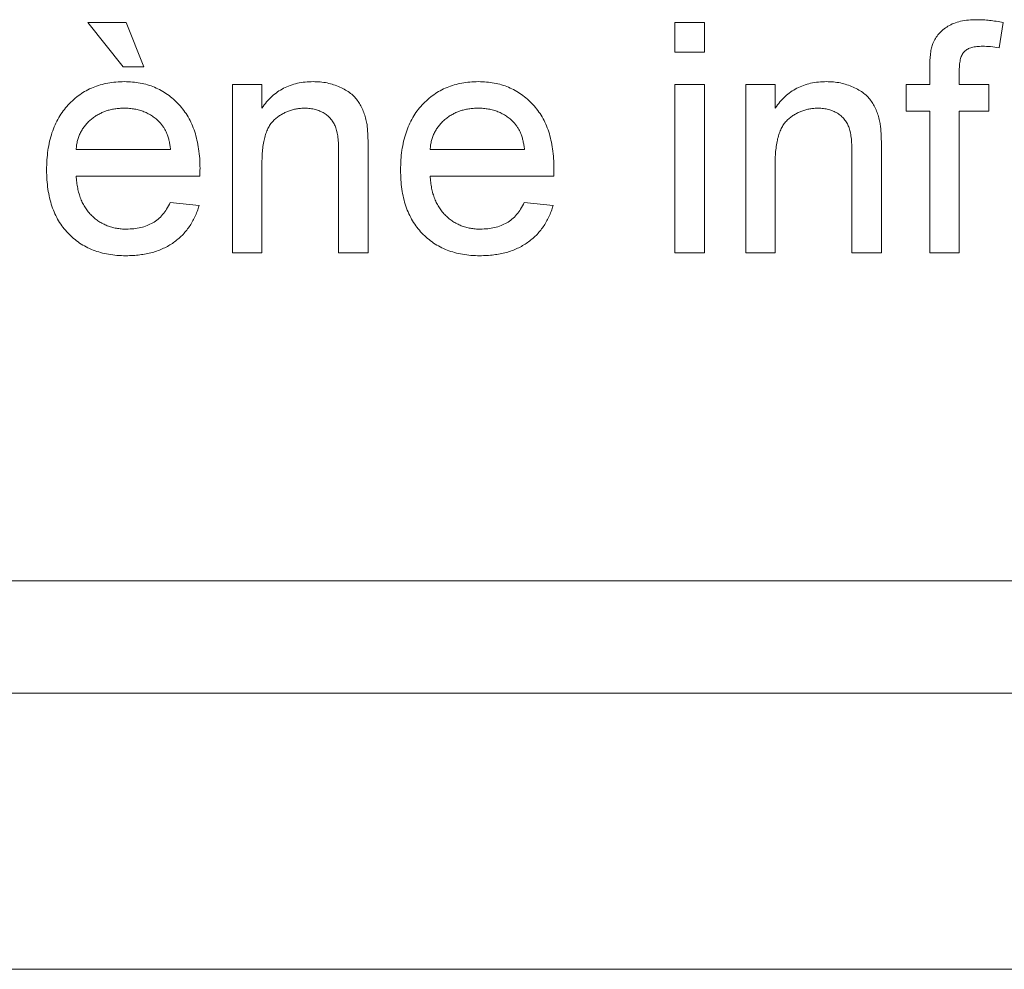
# Paper-space layout '_Back' of a CAD drawing. Units: millimetres. Extents: x -2404 to 27, y -52 to 1931.
# Drawn here: x -857 to -843, y 461 to 474 of the extents above; entities that cross this region are included whole.
import ezdxf

# ---------------------------------------------------------------- set-up
doc = ezdxf.new("R2010")
doc.units = ezdxf.units.MM

psp = doc.layouts.new('_Back')

# ---------------------------------------------------------------- linework, layer by layer
at = {"color": 7, "linetype": 'Continuous', "lineweight": 15}
for p, q in [((-855.874, 473.564), (-855.345, 473.564)), ((-855.386, 472.954), (-855.874, 473.564)), ((-855.345, 473.564), (-855.101, 472.954)), ((-847.774, 473.157), (-847.774, 473.564)), ((-847.774, 473.564), (-847.367, 473.564)), ((-847.367, 473.564), (-847.367, 473.157)), ((-843.243, 473.565), (-843.301, 473.218)), ((-847.367, 473.157), (-847.774, 473.157)), ((-855.101, 472.954), (-855.386, 472.954)), ((-844.257, 472.709), (-844.257, 472.945)), ((-843.85, 472.906), (-843.85, 472.709)), ((-853.879, 470.389), (-853.879, 472.709)), ((-853.879, 472.709), (-853.472, 472.709)), ((-853.472, 472.709), (-853.472, 472.386)), ((-847.774, 470.389), (-847.774, 472.709)), ((-847.774, 472.709), (-847.367, 472.709)), ((-847.367, 472.709), (-847.367, 470.389)), ((-846.797, 470.389), (-846.797, 472.709)), ((-846.797, 472.709), (-846.39, 472.709)), ((-846.39, 472.709), (-846.39, 472.386)), ((-844.583, 472.343), (-844.583, 472.709)), ((-844.583, 472.709), (-844.257, 472.709)), ((-843.85, 472.709), (-843.443, 472.709)), ((-843.443, 472.709), (-843.443, 472.343)), ((-844.257, 472.343), (-844.583, 472.343)), ((-844.257, 470.389), (-844.257, 472.343)), ((-843.443, 472.343), (-843.85, 472.343)), ((-843.85, 472.343), (-843.85, 470.389)), ((-856.037, 471.814), (-854.734, 471.814)), ((-852.414, 470.389), (-852.414, 471.774)), ((-852.007, 471.809), (-852.007, 470.389)), ((-851.152, 471.814), (-849.85, 471.814)), ((-845.331, 470.389), (-845.331, 471.774)), ((-844.924, 471.809), (-844.924, 470.389)), ((-853.472, 471.633), (-853.472, 470.389)), ((-846.39, 471.633), (-846.39, 470.389)), ((-854.329, 471.447), (-856.037, 471.447)), ((-849.444, 471.447), (-851.152, 471.447)), ((-854.739, 471.081), (-854.34, 471.04)), ((-849.854, 471.081), (-849.455, 471.04)), ((-853.472, 470.389), (-853.879, 470.389)), ((-852.007, 470.389), (-852.414, 470.389)), ((-847.367, 470.389), (-847.774, 470.389)), ((-846.39, 470.389), (-846.797, 470.389)), ((-844.924, 470.389), (-845.331, 470.389)), ((-843.85, 470.389), (-844.257, 470.389)), ((-899.599, 465.861), (-800.539, 465.861)), ((-1146.691, 464.312), (-1.76, 464.312)), ((-38.1, 460.502), (-1110.488, 460.502))]:
    psp.add_line(p, q, dxfattribs=at)
for points, knots in [([(-844.214, 473.277), (-844.203, 473.301), (-844.181, 473.348), (-844.134, 473.412), (-844.075, 473.467), (-844.005, 473.517), (-843.924, 473.558), (-843.828, 473.585), (-843.72, 473.602), (-843.643, 473.604), (-843.603, 473.605)], [0, 0, 0, 0, 0.105236, 0.21126, 0.319777, 0.434105, 0.556302, 0.689389, 0.836906, 1, 1, 1, 1]), ([(-843.603, 473.605), (-843.575, 473.604), (-843.518, 473.603), (-843.43, 473.595), (-843.337, 473.583), (-843.275, 473.571), (-843.243, 473.565)], [0, 0, 0, 0, 0.231126, 0.473559, 0.729501, 1, 1, 1, 1]), ([(-844.257, 472.945), (-844.257, 472.98), (-844.256, 473.045), (-844.248, 473.135), (-844.236, 473.212), (-844.221, 473.257), (-844.214, 473.277)], [0, 0, 0, 0, 0.310103, 0.579649, 0.808071, 1, 1, 1, 1]), ([(-843.528, 473.238), (-843.555, 473.238), (-843.606, 473.236), (-843.676, 473.223), (-843.733, 473.202), (-843.78, 473.17), (-843.813, 473.124), (-843.834, 473.064), (-843.848, 472.99), (-843.849, 472.935), (-843.85, 472.906)], [0, 0, 0, 0, 0.150154, 0.279027, 0.389531, 0.487706, 0.58563, 0.699833, 0.836979, 1, 1, 1, 1]), ([(-843.301, 473.218), (-843.339, 473.224), (-843.415, 473.236), (-843.491, 473.238), (-843.528, 473.238)], [0, 0, 0, 0, 0.5158097, 1, 1, 1, 1]), ([(-856.444, 471.529), (-856.443, 471.577), (-856.442, 471.668), (-856.427, 471.801), (-856.404, 471.926), (-856.372, 472.044), (-856.33, 472.153), (-856.278, 472.253), (-856.217, 472.347), (-856.147, 472.43), (-856.07, 472.505), (-855.987, 472.572), (-855.898, 472.626), (-855.803, 472.672), (-855.703, 472.707), (-855.598, 472.732), (-855.486, 472.747), (-855.41, 472.749), (-855.372, 472.75)], [0, 0, 0, 0, 0.077019, 0.149548, 0.218714, 0.284923, 0.348159, 0.409728, 0.469839, 0.529421, 0.588276, 0.64579, 0.702469, 0.75939, 0.816748, 0.875621, 0.936482, 1, 1, 1, 1]), ([(-855.372, 472.75), (-855.334, 472.749), (-855.26, 472.747), (-855.153, 472.732), (-855.05, 472.708), (-854.953, 472.674), (-854.861, 472.629), (-854.774, 472.575), (-854.693, 472.51), (-854.617, 472.437), (-854.549, 472.354), (-854.489, 472.263), (-854.439, 472.164), (-854.398, 472.057), (-854.367, 471.942), (-854.344, 471.819), (-854.329, 471.688), (-854.328, 471.598), (-854.327, 471.552)], [0, 0, 0, 0, 0.062833, 0.122965, 0.181629, 0.238832, 0.295294, 0.352167, 0.409491, 0.468424, 0.528358, 0.588554, 0.650248, 0.713671, 0.780262, 0.849536, 0.922652, 1, 1, 1, 1]), ([(-853.472, 472.386), (-853.451, 472.414), (-853.41, 472.471), (-853.339, 472.546), (-853.259, 472.609), (-853.174, 472.661), (-853.082, 472.701), (-852.982, 472.729), (-852.876, 472.747), (-852.803, 472.749), (-852.766, 472.75)], [0, 0, 0, 0, 0.128951, 0.252973, 0.373396, 0.492638, 0.612688, 0.736276, 0.865056, 1, 1, 1, 1]), ([(-852.766, 472.75), (-852.733, 472.749), (-852.668, 472.748), (-852.574, 472.733), (-852.483, 472.71), (-852.397, 472.677), (-852.319, 472.636), (-852.249, 472.591), (-852.192, 472.538), (-852.144, 472.479), (-852.105, 472.414), (-852.072, 472.344), (-852.046, 472.269), (-852.034, 472.216), (-852.028, 472.189)], [0, 0, 0, 0, 0.09645, 0.190682, 0.281885, 0.372981, 0.460286, 0.541495, 0.618093, 0.691476, 0.764762, 0.840053, 0.91821, 1, 1, 1, 1]), ([(-851.559, 471.529), (-851.558, 471.577), (-851.557, 471.668), (-851.543, 471.801), (-851.519, 471.926), (-851.487, 472.044), (-851.445, 472.153), (-851.393, 472.253), (-851.333, 472.347), (-851.263, 472.43), (-851.185, 472.505), (-851.102, 472.572), (-851.013, 472.626), (-850.919, 472.672), (-850.818, 472.707), (-850.713, 472.732), (-850.602, 472.747), (-850.526, 472.749), (-850.487, 472.75)], [0, 0, 0, 0, 0.077019, 0.149548, 0.218714, 0.284923, 0.348159, 0.409728, 0.469839, 0.529421, 0.588276, 0.64579, 0.702469, 0.75939, 0.816748, 0.875621, 0.936482, 1, 1, 1, 1]), ([(-850.487, 472.75), (-850.449, 472.749), (-850.376, 472.747), (-850.268, 472.732), (-850.165, 472.708), (-850.068, 472.674), (-849.976, 472.629), (-849.89, 472.575), (-849.808, 472.51), (-849.733, 472.437), (-849.664, 472.354), (-849.605, 472.263), (-849.554, 472.164), (-849.513, 472.057), (-849.482, 471.942), (-849.459, 471.819), (-849.445, 471.688), (-849.443, 471.598), (-849.443, 471.552)], [0, 0, 0, 0, 0.0628327, 0.1229654, 0.1816288, 0.2388324, 0.2952935, 0.3521674, 0.4094907, 0.4684235, 0.5283583, 0.5885537, 0.6502483, 0.7136707, 0.7802618, 0.8495364, 0.9226519, 1, 1, 1, 1]), ([(-846.39, 472.386), (-846.369, 472.414), (-846.328, 472.471), (-846.256, 472.546), (-846.177, 472.609), (-846.092, 472.661), (-845.999, 472.701), (-845.9, 472.729), (-845.793, 472.747), (-845.72, 472.749), (-845.683, 472.75)], [0, 0, 0, 0, 0.128951, 0.252973, 0.373396, 0.492638, 0.612688, 0.736276, 0.865056, 1, 1, 1, 1]), ([(-845.683, 472.75), (-845.65, 472.749), (-845.586, 472.748), (-845.491, 472.733), (-845.4, 472.71), (-845.315, 472.677), (-845.236, 472.636), (-845.166, 472.591), (-845.109, 472.538), (-845.061, 472.479), (-845.022, 472.414), (-844.99, 472.344), (-844.963, 472.269), (-844.951, 472.216), (-844.945, 472.189)], [0, 0, 0, 0, 0.09645, 0.190682, 0.281885, 0.372981, 0.460286, 0.541495, 0.618093, 0.691476, 0.764762, 0.840053, 0.91821, 1, 1, 1, 1]), ([(-855.373, 472.384), (-855.396, 472.383), (-855.439, 472.382), (-855.504, 472.375), (-855.565, 472.363), (-855.624, 472.346), (-855.68, 472.324), (-855.733, 472.297), (-855.784, 472.265), (-855.832, 472.229), (-855.875, 472.189), (-855.915, 472.145), (-855.948, 472.098), (-855.977, 472.048), (-856, 471.994), (-856.018, 471.937), (-856.03, 471.876), (-856.035, 471.835), (-856.037, 471.814)], [0, 0, 0, 0, 0.068919, 0.134905, 0.199736, 0.262624, 0.324501, 0.385514, 0.447391, 0.509178, 0.570905, 0.630822, 0.690144, 0.749777, 0.809719, 0.870915, 0.934591, 1, 1, 1, 1]), ([(-854.884, 472.189), (-854.9, 472.205), (-854.931, 472.235), (-854.984, 472.275), (-855.041, 472.308), (-855.1, 472.337), (-855.164, 472.357), (-855.23, 472.373), (-855.301, 472.382), (-855.349, 472.383), (-855.373, 472.384)], [0, 0, 0, 0, 0.123686, 0.244301, 0.364229, 0.486002, 0.608441, 0.73367, 0.863772, 1, 1, 1, 1]), ([(-852.879, 472.384), (-852.899, 472.383), (-852.938, 472.382), (-852.996, 472.375), (-853.051, 472.362), (-853.105, 472.346), (-853.156, 472.323), (-853.205, 472.297), (-853.253, 472.264), (-853.298, 472.228), (-853.341, 472.184), (-853.376, 472.131), (-853.406, 472.069), (-853.431, 471.999), (-853.449, 471.92), (-853.463, 471.832), (-853.471, 471.735), (-853.472, 471.668), (-853.472, 471.633)], [0, 0, 0, 0, 0.05474, 0.107494, 0.159432, 0.210592, 0.261398, 0.312429, 0.36439, 0.41773, 0.472461, 0.530716, 0.592905, 0.660261, 0.734487, 0.815792, 0.903972, 1, 1, 1, 1]), ([(-852.414, 471.774), (-852.414, 471.811), (-852.415, 471.88), (-852.423, 471.976), (-852.436, 472.057), (-852.456, 472.125), (-852.483, 472.183), (-852.519, 472.234), (-852.562, 472.278), (-852.615, 472.315), (-852.673, 472.346), (-852.737, 472.368), (-852.807, 472.381), (-852.855, 472.383), (-852.879, 472.384)], [0, 0, 0, 0, 0.125547, 0.2341541, 0.3271291, 0.4054107, 0.4747873, 0.5436331, 0.6135142, 0.6863842, 0.7612373, 0.8376623, 0.9168919, 1, 1, 1, 1]), ([(-850.489, 472.384), (-850.511, 472.383), (-850.555, 472.382), (-850.619, 472.375), (-850.681, 472.363), (-850.739, 472.346), (-850.796, 472.324), (-850.849, 472.297), (-850.9, 472.265), (-850.947, 472.229), (-850.991, 472.189), (-851.03, 472.145), (-851.063, 472.098), (-851.092, 472.048), (-851.115, 471.994), (-851.133, 471.937), (-851.146, 471.876), (-851.15, 471.835), (-851.152, 471.814)], [0, 0, 0, 0, 0.068919, 0.134905, 0.199736, 0.262624, 0.324501, 0.385514, 0.447391, 0.509178, 0.570905, 0.630822, 0.690144, 0.749777, 0.809719, 0.870915, 0.934591, 1, 1, 1, 1]), ([(-849.999, 472.189), (-850.015, 472.205), (-850.047, 472.235), (-850.099, 472.275), (-850.156, 472.308), (-850.216, 472.337), (-850.279, 472.357), (-850.346, 472.373), (-850.416, 472.382), (-850.464, 472.383), (-850.489, 472.384)], [0, 0, 0, 0, 0.123686, 0.244301, 0.364229, 0.486002, 0.608441, 0.73367, 0.863772, 1, 1, 1, 1]), ([(-845.796, 472.384), (-845.816, 472.383), (-845.855, 472.382), (-845.913, 472.375), (-845.968, 472.362), (-846.022, 472.346), (-846.073, 472.323), (-846.123, 472.297), (-846.17, 472.264), (-846.215, 472.228), (-846.258, 472.184), (-846.293, 472.131), (-846.323, 472.069), (-846.348, 471.999), (-846.366, 471.92), (-846.38, 471.832), (-846.389, 471.735), (-846.389, 471.668), (-846.39, 471.633)], [0, 0, 0, 0, 0.05474, 0.107494, 0.159432, 0.210592, 0.261398, 0.312429, 0.36439, 0.41773, 0.472461, 0.530716, 0.592905, 0.660261, 0.734487, 0.815792, 0.903972, 1, 1, 1, 1]), ([(-845.331, 471.774), (-845.332, 471.811), (-845.332, 471.88), (-845.34, 471.976), (-845.354, 472.057), (-845.373, 472.125), (-845.4, 472.183), (-845.436, 472.234), (-845.48, 472.278), (-845.532, 472.315), (-845.591, 472.346), (-845.655, 472.368), (-845.724, 472.381), (-845.772, 472.383), (-845.796, 472.384)], [0, 0, 0, 0, 0.125547, 0.2341541, 0.3271291, 0.4054107, 0.4747873, 0.5436331, 0.6135142, 0.6863842, 0.7612373, 0.8376623, 0.9168919, 1, 1, 1, 1]), ([(-854.734, 471.814), (-854.737, 471.834), (-854.742, 471.873), (-854.752, 471.93), (-854.766, 471.984), (-854.783, 472.033), (-854.804, 472.078), (-854.827, 472.119), (-854.853, 472.156), (-854.874, 472.178), (-854.884, 472.189)], [0, 0, 0, 0, 0.1481645, 0.2896941, 0.4223767, 0.5484619, 0.6673941, 0.7829662, 0.8927208, 1, 1, 1, 1]), ([(-852.028, 472.189), (-852.026, 472.179), (-852.022, 472.158), (-852.019, 472.123), (-852.015, 472.083), (-852.012, 472.038), (-852.01, 471.988), (-852.008, 471.933), (-852.008, 471.872), (-852.007, 471.831), (-852.007, 471.809)], [0, 0, 0, 0, 0.079515, 0.17013, 0.275678, 0.394386, 0.526238, 0.669757, 0.828207, 1, 1, 1, 1]), ([(-849.85, 471.814), (-849.852, 471.834), (-849.857, 471.873), (-849.868, 471.93), (-849.882, 471.984), (-849.899, 472.033), (-849.919, 472.078), (-849.943, 472.119), (-849.969, 472.156), (-849.989, 472.178), (-849.999, 472.189)], [0, 0, 0, 0, 0.1481645, 0.2896941, 0.4223767, 0.5484619, 0.6673941, 0.7829662, 0.8927208, 1, 1, 1, 1]), ([(-844.945, 472.189), (-844.943, 472.179), (-844.94, 472.158), (-844.936, 472.123), (-844.932, 472.083), (-844.929, 472.038), (-844.928, 471.988), (-844.925, 471.933), (-844.925, 471.872), (-844.925, 471.831), (-844.924, 471.809)], [0, 0, 0, 0, 0.0795145, 0.1701305, 0.275678, 0.3943858, 0.5262378, 0.6697567, 0.8282074, 1, 1, 1, 1]), ([(-855.35, 470.348), (-855.391, 470.349), (-855.471, 470.351), (-855.587, 470.366), (-855.698, 470.39), (-855.801, 470.424), (-855.899, 470.468), (-855.989, 470.522), (-856.073, 470.585), (-856.15, 470.658), (-856.22, 470.739), (-856.28, 470.829), (-856.331, 470.927), (-856.372, 471.032), (-856.405, 471.146), (-856.427, 471.267), (-856.442, 471.396), (-856.443, 471.484), (-856.444, 471.529)], [0, 0, 0, 0, 0.067351, 0.131314, 0.193071, 0.252502, 0.310705, 0.36793, 0.425461, 0.483425, 0.542044, 0.60113, 0.66102, 0.722853, 0.787414, 0.854497, 0.925345, 1, 1, 1, 1]), ([(-854.327, 471.552), (-854.327, 471.537), (-854.328, 471.503), (-854.329, 471.468), (-854.329, 471.447)], [0, 0, 0, 0, 0.414608, 1, 1, 1, 1]), ([(-850.465, 470.348), (-850.506, 470.349), (-850.586, 470.351), (-850.703, 470.366), (-850.813, 470.39), (-850.917, 470.424), (-851.014, 470.468), (-851.104, 470.522), (-851.189, 470.585), (-851.266, 470.658), (-851.335, 470.739), (-851.395, 470.829), (-851.447, 470.927), (-851.488, 471.032), (-851.52, 471.146), (-851.543, 471.267), (-851.557, 471.396), (-851.558, 471.484), (-851.559, 471.529)], [0, 0, 0, 0, 0.067351, 0.131314, 0.193071, 0.252502, 0.310705, 0.36793, 0.425461, 0.483425, 0.542044, 0.60113, 0.66102, 0.722853, 0.787414, 0.854497, 0.925345, 1, 1, 1, 1]), ([(-849.443, 471.552), (-849.443, 471.537), (-849.443, 471.503), (-849.444, 471.468), (-849.444, 471.447)], [0, 0, 0, 0, 0.414608, 1, 1, 1, 1]), ([(-856.037, 471.447), (-856.034, 471.419), (-856.03, 471.363), (-856.016, 471.281), (-855.998, 471.205), (-855.974, 471.134), (-855.945, 471.068), (-855.909, 471.008), (-855.87, 470.953), (-855.824, 470.903), (-855.775, 470.859), (-855.722, 470.82), (-855.666, 470.788), (-855.607, 470.761), (-855.546, 470.74), (-855.481, 470.726), (-855.413, 470.717), (-855.367, 470.715), (-855.344, 470.715)], [0, 0, 0, 0, 0.076546, 0.149754, 0.218882, 0.285099, 0.348766, 0.410233, 0.470857, 0.530387, 0.589538, 0.646884, 0.704289, 0.761368, 0.81848, 0.876944, 0.937289, 1, 1, 1, 1]), ([(-851.152, 471.447), (-851.15, 471.419), (-851.145, 471.363), (-851.132, 471.281), (-851.114, 471.205), (-851.089, 471.134), (-851.06, 471.068), (-851.025, 471.008), (-850.985, 470.953), (-850.939, 470.903), (-850.89, 470.859), (-850.837, 470.82), (-850.781, 470.788), (-850.723, 470.761), (-850.661, 470.74), (-850.596, 470.726), (-850.529, 470.717), (-850.482, 470.715), (-850.459, 470.715)], [0, 0, 0, 0, 0.076546, 0.149754, 0.218882, 0.285099, 0.348766, 0.410233, 0.470857, 0.530387, 0.589538, 0.646884, 0.704289, 0.761368, 0.81848, 0.876944, 0.937289, 1, 1, 1, 1]), ([(-855.344, 470.715), (-855.309, 470.716), (-855.242, 470.718), (-855.146, 470.734), (-855.058, 470.761), (-854.977, 470.8), (-854.904, 470.85), (-854.84, 470.915), (-854.784, 470.993), (-854.754, 471.051), (-854.739, 471.081)], [0, 0, 0, 0, 0.137039, 0.265479, 0.386758, 0.503867, 0.62032, 0.739767, 0.865454, 1, 1, 1, 1]), ([(-850.459, 470.715), (-850.425, 470.716), (-850.358, 470.718), (-850.262, 470.734), (-850.174, 470.761), (-850.093, 470.8), (-850.02, 470.85), (-849.956, 470.915), (-849.899, 470.993), (-849.869, 471.051), (-849.854, 471.081)], [0, 0, 0, 0, 0.137039, 0.265479, 0.386758, 0.503867, 0.62032, 0.739767, 0.865454, 1, 1, 1, 1]), ([(-854.34, 471.04), (-854.348, 471.013), (-854.364, 470.961), (-854.397, 470.886), (-854.433, 470.814), (-854.475, 470.748), (-854.522, 470.686), (-854.573, 470.628), (-854.631, 470.577), (-854.692, 470.528), (-854.759, 470.486), (-854.83, 470.449), (-854.906, 470.418), (-854.986, 470.392), (-855.071, 470.373), (-855.16, 470.359), (-855.253, 470.349), (-855.317, 470.349), (-855.35, 470.348)], [0, 0, 0, 0, 0.063575, 0.125064, 0.184934, 0.244033, 0.302281, 0.360376, 0.418794, 0.477624, 0.537385, 0.597475, 0.659222, 0.722193, 0.787717, 0.855714, 0.926086, 1, 1, 1, 1]), ([(-849.455, 471.04), (-849.463, 471.013), (-849.48, 470.961), (-849.512, 470.886), (-849.548, 470.814), (-849.59, 470.748), (-849.637, 470.686), (-849.688, 470.628), (-849.746, 470.577), (-849.808, 470.528), (-849.875, 470.486), (-849.946, 470.449), (-850.021, 470.418), (-850.102, 470.392), (-850.186, 470.373), (-850.275, 470.359), (-850.369, 470.349), (-850.433, 470.349), (-850.465, 470.348)], [0, 0, 0, 0, 0.063575, 0.125064, 0.184934, 0.244033, 0.302281, 0.360376, 0.418794, 0.477624, 0.537385, 0.597475, 0.659222, 0.722193, 0.787717, 0.855714, 0.926086, 1, 1, 1, 1])]:
    psp.add_open_spline(points, degree=3, knots=knots, dxfattribs=at)

doc.saveas('drawing.dxf')
